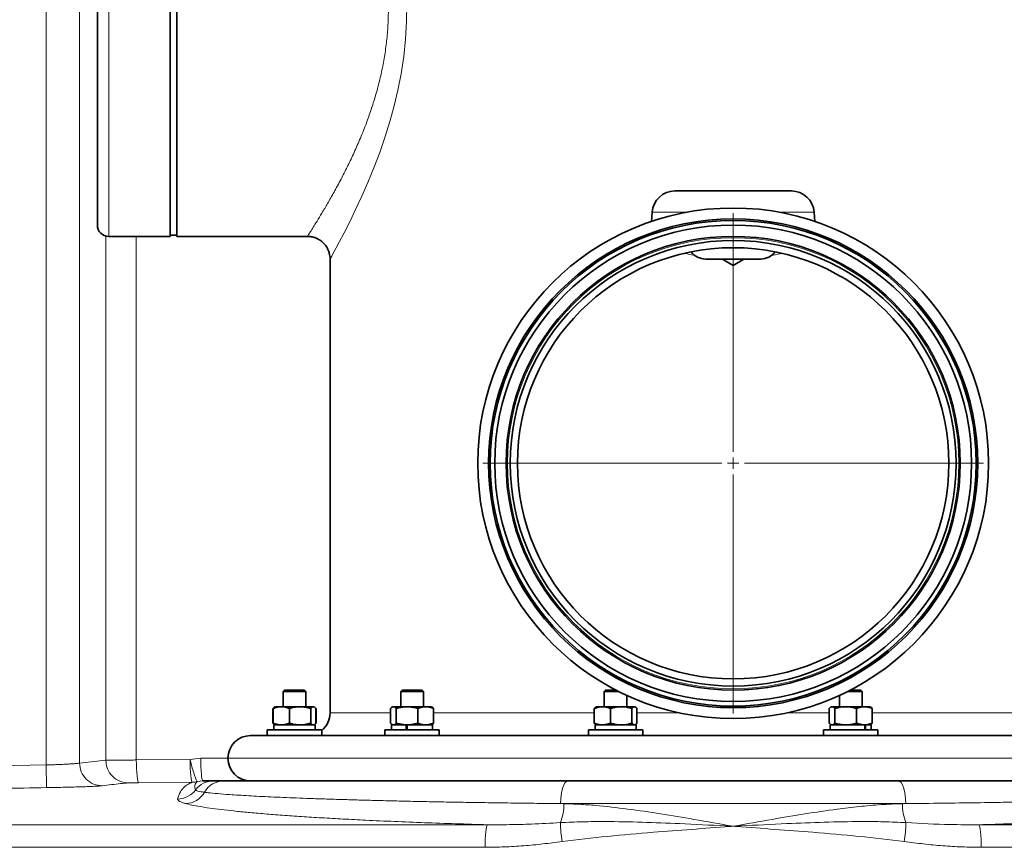
# Model space of a CAD drawing. Units: millimetres. Extents: x 0 to 5670, y 0 to 4986.
# Drawn here: x 4420 to 4854, y 4297 to 4662 of the extents above; entities that cross this region are included whole.
import ezdxf

# ---------------------------------------------------------------- set-up
doc = ezdxf.new("R2010")
doc.units = ezdxf.units.MM

# ---------------------------------------------------------------- blocks, each defined once
blk = doc.blocks.new('SW_CENTERMARKSYMBOL_10')
at = {"color": 0, "linetype": 'Continuous', "lineweight": 18}
for p, q in [((0, 0.5), (0, 11.021)), ((-0.5, 0), (-11.021, 0)), ((0, 0), (-0.25, 0)), ((0, 0), (0, 0.25)), ((0, 0), (0, -0.25)), ((0, 0), (0.25, 0)), ((0.5, 0), (11.021, 0)), ((0, -0.5), (0, -11.021))]:
    blk.add_line(p, q, dxfattribs=at)

msp = doc.modelspace()

# ---------------------------------------------------------------- linework, layer by layer
at = {"color": 8, "linetype": 'Continuous', "lineweight": 18}
for p, q in [((4431.97, 4333.08), (4431.97, 4716.04)), ((4446.74, 4716.04), (4446.74, 4333.91)), ((4459.55, 4666.04), (4459.55, 4566.04)), ((4714.49, 4576.74), (4698.9, 4576.74)), ((4770.2, 4576.74), (4754.61, 4576.74)), ((4458.32, 4335.18), (4458.32, 4566.2)), ((4471.68, 4566.04), (4471.68, 4335.27)), ((4557.05, 4356.04), (4583.65, 4356.04)), ((4602.61, 4356.04), (4673.39, 4356.04)), ((4692.18, 4356.04), (4710.96, 4356.04)), ((4758.13, 4356.04), (4776.83, 4356.04)), ((4795.79, 4356.04), (4866.58, 4356.04)), ((4495.37, 4335.47), (4500.12, 4336.04)), ((4500.12, 4336.04), (4512.05, 4336.04)), ((4512.05, 4336.04), (4957.05, 4336.04)), ((4337.13, 4331.19), (4431.97, 4333.08)), ((4432.12, 4323.08), (4431.97, 4333.08)), ((4446.74, 4333.91), (4458.32, 4335.18)), ((4471.68, 4335.27), (4495.37, 4335.47)), ((4496.29, 4325.47), (4472.7, 4325.27)), ((4500.96, 4326.04), (4498.59, 4325.76)), ((4658.54, 4316.04), (4660.03, 4316.01)), ((4810.56, 4316.04), (4658.54, 4316.04)), ((4809.07, 4316.01), (4810.56, 4316.04)), ((3998, 4306.75), (4626.42, 4306.75)), ((4842.68, 4306.75), (4963.05, 4306.75)), ((4625.28, 4296.78), (3990.22, 4296.78)), ((4963.05, 4296.78), (4843.82, 4296.78))]:
    msp.add_line(p, q, dxfattribs=at)
at = {"color": 7, "linetype": 'Continuous', "lineweight": 35}
for p, q in [((4454.55, 4571.04), (4454.55, 4666.04)), ((4486.55, 4566.04), (4486.55, 4666.04)), ((4489.55, 4566.04), (4489.55, 4666.04)), ((4708.87, 4586.04), (4760.22, 4586.04)), ((4698.9, 4576.74), (4698.61, 4572.65)), ((4770.49, 4572.65), (4770.2, 4576.74)), ((4459.55, 4566.04), (4486.55, 4566.04)), ((4486.55, 4566.54), (4489.55, 4566.54)), ((4489.55, 4566.04), (4547.05, 4566.04)), ((4557.05, 4556.04), (4557.05, 4356.04)), ((4722.4, 4556.04), (4746.69, 4556.04)), ((4729.83, 4556.04), (4734.55, 4553.21)), ((4734.55, 4553.21), (4739.27, 4556.04)), ((4536.96, 4366.04), (4536.36, 4365.44)), ((4536.36, 4365.44), (4536.36, 4358.74)), ((4546.36, 4365.44), (4536.36, 4365.44)), ((4536.96, 4366.04), (4545.76, 4366.04)), ((4546.36, 4365.44), (4545.76, 4366.04)), ((4546.36, 4358.74), (4546.36, 4365.44)), ((4588.73, 4366.04), (4588.13, 4365.44)), ((4588.13, 4365.44), (4588.13, 4358.74)), ((4588.69, 4365.44), (4588.13, 4365.44)), ((4598.13, 4365.44), (4588.69, 4365.44)), ((4588.73, 4366.04), (4589.22, 4366.04)), ((4589.22, 4366.04), (4597.53, 4366.04)), ((4598.13, 4365.44), (4597.53, 4366.04)), ((4598.13, 4358.74), (4598.13, 4365.44)), ((4678.39, 4366.04), (4677.79, 4365.44)), ((4677.79, 4365.44), (4677.79, 4358.74)), ((4680.09, 4365.44), (4677.79, 4365.44)), ((4678.39, 4366.04), (4680.42, 4366.04)), ((4684.19, 4365.44), (4680.09, 4365.44)), ((4680.42, 4366.04), (4683.01, 4366.04)), ((4687.79, 4358.74), (4687.79, 4363.72)), ((4781.31, 4363.72), (4781.31, 4358.74)), ((4786.09, 4365.44), (4784.91, 4365.44)), ((4791.31, 4365.44), (4786.09, 4365.44)), ((4786.11, 4366.04), (4790.71, 4366.04)), ((4791.31, 4365.44), (4790.71, 4366.04)), ((4791.31, 4358.74), (4791.31, 4365.44)), ((4531.88, 4351.5), (4531.88, 4357.98)), ((4531.97, 4351.5), (4531.97, 4357.98)), ((4532.63, 4358.61), (4532.56, 4358.57)), ((4532.86, 4358.74), (4532.63, 4358.61)), ((4532.86, 4358.74), (4535.55, 4358.74)), ((4543.83, 4358.74), (4535.55, 4358.74)), ((4539.14, 4351.5), (4539.14, 4357.98)), ((4543.83, 4358.74), (4549.64, 4358.74)), ((4548.53, 4351.5), (4548.53, 4357.98)), ((4549.64, 4358.74), (4549.86, 4358.74)), ((4550.1, 4358.61), (4549.86, 4358.74)), ((4550.85, 4357.98), (4550.71, 4358.03)), ((4550.76, 4351.5), (4550.76, 4357.98)), ((4550.85, 4351.5), (4550.85, 4357.98)), ((4583.65, 4351.5), (4583.65, 4357.98)), ((4584.63, 4358.74), (4584.33, 4358.57)), ((4584.63, 4358.74), (4584.92, 4358.74)), ((4584.92, 4358.74), (4590.93, 4358.74)), ((4586.19, 4351.5), (4586.19, 4357.98)), ((4590.93, 4358.74), (4599.14, 4358.74)), ((4595.67, 4351.5), (4595.67, 4357.98)), ((4599.14, 4358.74), (4601.63, 4358.74)), ((4601.93, 4358.57), (4601.63, 4358.74)), ((4602.61, 4351.5), (4602.61, 4357.98)), ((4673.39, 4351.5), (4673.39, 4357.98)), ((4674.29, 4358.74), (4674.06, 4358.61)), ((4674.29, 4358.74), (4676.98, 4358.74)), ((4676.98, 4358.74), (4685.25, 4358.74)), ((4680.56, 4351.5), (4680.56, 4357.98)), ((4691.06, 4358.74), (4685.25, 4358.74)), ((4689.95, 4351.5), (4689.95, 4357.98)), ((4691.06, 4358.74), (4691.29, 4358.74)), ((4691.51, 4358.61), (4691.29, 4358.74)), ((4692.18, 4351.5), (4692.18, 4357.98)), ((4776.83, 4351.5), (4776.83, 4357.98)), ((4777.81, 4358.74), (4777.51, 4358.57)), ((4777.81, 4358.74), (4778.1, 4358.74)), ((4778.1, 4358.74), (4784.11, 4358.74)), ((4779.37, 4351.5), (4779.37, 4357.98)), ((4784.11, 4358.74), (4792.32, 4358.74)), ((4788.85, 4351.5), (4788.85, 4357.98)), ((4792.32, 4358.74), (4794.81, 4358.74)), ((4795.11, 4358.57), (4794.81, 4358.74)), ((4795.79, 4351.5), (4795.79, 4357.98)), ((4532.31, 4350.74), (4532.31, 4348.54)), ((4550.41, 4350.74), (4532.31, 4350.74)), ((4532.56, 4350.92), (4532.63, 4350.88)), ((4532.63, 4350.88), (4532.86, 4350.74)), ((4549.86, 4350.74), (4550.1, 4350.88)), ((4550.41, 4348.54), (4550.41, 4350.74)), ((4550.71, 4351.45), (4550.85, 4351.5)), ((4584.08, 4350.74), (4584.08, 4348.54)), ((4590.55, 4350.74), (4584.08, 4350.74)), ((4584.33, 4350.92), (4584.63, 4350.74)), ((4590.55, 4350.74), (4590.55, 4348.54)), ((4590.55, 4350.74), (4590.69, 4350.74)), ((4590.55, 4350.74), (4590.93, 4350.74)), ((4602.18, 4350.74), (4591.03, 4350.74)), ((4591.03, 4350.74), (4591.03, 4348.54)), ((4601.63, 4350.74), (4601.93, 4350.92)), ((4602.18, 4348.54), (4602.18, 4350.74)), ((4673.74, 4350.74), (4673.74, 4348.54)), ((4691.84, 4350.74), (4673.74, 4350.74)), ((4674.06, 4350.88), (4674.29, 4350.74)), ((4691.29, 4350.74), (4691.51, 4350.88)), ((4691.84, 4348.54), (4691.84, 4350.74)), ((4777.26, 4350.74), (4777.26, 4348.54)), ((4792.53, 4350.74), (4777.26, 4350.74)), ((4777.51, 4350.92), (4777.81, 4350.74)), ((4792.53, 4350.74), (4792.53, 4348.54)), ((4792.53, 4350.74), (4792.89, 4350.74)), ((4792.89, 4350.74), (4792.89, 4348.54)), ((4795.36, 4350.74), (4792.89, 4350.74)), ((4794.81, 4350.74), (4795.12, 4350.92)), ((4795.36, 4348.54), (4795.36, 4350.74)), ((4522.05, 4346.04), (4947.05, 4346.04)), ((4529.36, 4348.54), (4529.36, 4346.04)), ((4529.77, 4348.54), (4529.36, 4348.54)), ((4553.36, 4348.54), (4529.77, 4348.54)), ((4553.36, 4346.04), (4553.36, 4348.54)), ((4581.13, 4348.54), (4581.13, 4346.04)), ((4596.23, 4348.54), (4581.13, 4348.54)), ((4605.13, 4348.54), (4596.23, 4348.54)), ((4605.13, 4346.04), (4605.13, 4348.54)), ((4670.79, 4348.54), (4670.79, 4346.04)), ((4679.68, 4348.54), (4670.79, 4348.54)), ((4694.79, 4348.54), (4679.68, 4348.54)), ((4694.79, 4346.04), (4694.79, 4348.54)), ((4774.31, 4348.54), (4774.31, 4346.04)), ((4797.9, 4348.54), (4774.31, 4348.54)), ((4798.31, 4348.54), (4797.9, 4348.54)), ((4798.31, 4346.04), (4798.31, 4348.54)), ((4661.78, 4326.04), (4807.32, 4326.04))]:
    msp.add_line(p, q, dxfattribs=at)
at = {"color": 8, "linetype": 'Continuous', "lineweight": 18, "flags": 128}
for points in [[(4590.79, 4668.42), (4590.72, 4660.72), (4590.28, 4653.01), (4589.47, 4645.3), (4588.31, 4637.63), (4586.92, 4630.5), (4585.28, 4623.53), (4583.41, 4616.73), (4581.37, 4610.12), (4578.92, 4603.03), (4576.36, 4596.28), (4573.71, 4589.83), (4571.07, 4583.78), (4568.3, 4577.81), (4565.67, 4572.4), (4563.22, 4567.55), (4561.06, 4563.44), (4559.72, 4560.92), (4558.62, 4558.89), (4557.79, 4557.37), (4557.26, 4556.41), (4557.07, 4556.08), (4557.05, 4556.04), (4557.05, 4556.04)], [(4500.96, 4326.04), (4500.79, 4326.24), (4500.64, 4326.8), (4500.49, 4327.73), (4500.37, 4328.97), (4500.26, 4330.49), (4500.18, 4332.22), (4500.14, 4334.09), (4500.12, 4336.04)], [(4472.7, 4325.27), (4472.52, 4325.48), (4472.34, 4326.06), (4472.17, 4326.99), (4472.02, 4328.24), (4471.89, 4329.75), (4471.79, 4331.47), (4471.72, 4333.33), (4471.68, 4335.27)], [(4496.29, 4325.47), (4496.12, 4325.68), (4495.96, 4326.26), (4495.8, 4327.19), (4495.67, 4328.44), (4495.55, 4329.95), (4495.46, 4331.67), (4495.4, 4333.53), (4495.37, 4335.47)], [(4498.59, 4325.76), (4498.38, 4325.92), (4498.09, 4326.45), (4497.73, 4327.34), (4497.3, 4328.54), (4496.83, 4330.02), (4496.34, 4331.72), (4495.85, 4333.56), (4495.37, 4335.47)], [(4658.54, 4316.04), (4658.6, 4317.99), (4658.79, 4319.87), (4659.09, 4321.6), (4659.49, 4323.11), (4659.98, 4324.36), (4660.54, 4325.28), (4661.15, 4325.85), (4661.78, 4326.04)], [(4810.56, 4316.04), (4810.49, 4317.99), (4810.31, 4319.87), (4810.01, 4321.6), (4809.61, 4323.11), (4809.12, 4324.36), (4808.56, 4325.28), (4807.95, 4325.85), (4807.32, 4326.04)], [(4626.42, 4306.75), (4626.19, 4306.44), (4625.98, 4305.79), (4625.78, 4304.82), (4625.61, 4303.58), (4625.47, 4302.1), (4625.36, 4300.43), (4625.3, 4298.64), (4625.28, 4296.78)], [(4842.68, 4306.75), (4842.91, 4306.44), (4843.12, 4305.79), (4843.32, 4304.82), (4843.49, 4303.58), (4843.63, 4302.1), (4843.73, 4300.43), (4843.8, 4298.64), (4843.82, 4296.78)]]:
    msp.add_lwpolyline(points, dxfattribs=at)
at = {"color": 7, "linetype": 'Continuous', "lineweight": 35}
for radius in [112.5, 107.71, 107, 105, 100, 98.18, 95]:
    msp.add_circle((4734.55, 4466.04), radius, dxfattribs=at)
at = {"color": 8, "linetype": 'Continuous', "lineweight": 18}
msp.add_circle((4734.55, 4466.04), 99.4, dxfattribs=at)
at = {"color": 7, "linetype": 'Continuous', "lineweight": 35}
for centre, radius, start, end in [((4708.87, 4576.04), 10, 90, 176), ((4760.22, 4576.04), 10, 4, 90), ((4459.55, 4571.04), 5, 180, 270), ((4722.4, 4564.04), 8, 217.0857, 270), ((4746.69, 4564.04), 8, 270, 322.9143), ((4547.05, 4356.04), 10, 309.1597, 0), ((4522.05, 4336.04), 10, 90, 180), ((4522.05, 4336.04), 10, 180, 270)]:
    msp.add_arc(centre, radius, start, end, dxfattribs=at)
at = {"color": 8, "linetype": 'Continuous', "lineweight": 18}
for centre, radius, start, end in [((4456.71, 4333.89), 9.97, 179.8396, 270.0521), ((4468.27, 4335.13), 9.95, 179.734, 269.9157), ((4496.22, 4335.46), 9.99, 270.3708, 283.7121), ((4505.76, 4316.05), 10, 90.0024, 143.1949), ((4510.23, 4316.28), 9.77, 90.2245, 150.7868), ((4489.76, 4328.04), 10, 270.9453, 323.114), ((4493.09, 4325.98), 9.93, 271.7605, 330.1735), ((4638.94, 4315.65), 21.09, 337.7405, 0.9804), ((4830.16, 4315.65), 21.09, 179.0196, 202.2595), ((4730.29, 4309.92), 71.87, 181.7997, 188.4865), ((4738.81, 4309.92), 71.87, 351.5135, 358.2003)]:
    msp.add_arc(centre, radius, start, end, dxfattribs=at)
for points, knots in [([(4547.05, 4566.04), (4547.05, 4566.05), (4547.07, 4566.08), (4547.33, 4566.48), (4548.07, 4567.63), (4549.22, 4569.44), (4550.38, 4571.29), (4551.77, 4573.54), (4553.4, 4576.22), (4555.94, 4580.51), (4558.78, 4585.5), (4561.69, 4590.89), (4564.56, 4596.51), (4567.33, 4602.28), (4570.08, 4608.5), (4572.62, 4614.77), (4574.87, 4621.01), (4576.84, 4627.14), (4578.61, 4633.54), (4580.11, 4640.15), (4581.32, 4646.94), (4582.18, 4653.89), (4582.67, 4661), (4582.76, 4668.13), (4582.44, 4675.23), (4581.73, 4682.21), (4580.66, 4689.14), (4579.12, 4696.53), (4577.07, 4704.29), (4574.47, 4712.31), (4571.58, 4720.01), (4568.61, 4726.99), (4565.71, 4733.23), (4562.93, 4738.8), (4560.19, 4744), (4557.63, 4748.61), (4555.31, 4752.64), (4553.25, 4756.11), (4551.4, 4759.14), (4549.84, 4761.66), (4548.6, 4763.63), (4547.7, 4765.03), (4547.14, 4765.9), (4547.09, 4765.98), (4547.07, 4766.02)], [0, 0, 0, 0, 0.007492, 0.031994, 0.05694, 0.082108, 0.107722, 0.114827, 0.142978, 0.171379, 0.200514, 0.229879, 0.254999, 0.280251, 0.305917, 0.331729, 0.353273, 0.374971, 0.396782, 0.418776, 0.440413, 0.462287, 0.484331, 0.506644, 0.528249, 0.550109, 0.572136, 0.594407, 0.62244, 0.650729, 0.679749, 0.708993, 0.734304, 0.759751, 0.785626, 0.811653, 0.835113, 0.858849, 0.88273, 0.90692, 0.930346, 0.953948, 0.977834, 1, 1, 1, 1]), ([(4713.42, 4558.54), (4714.62, 4558.22), (4716.12, 4557.83), (4717.66, 4557.61), (4717.97, 4557.56)], [0, 0, 0, 0, 0.801699, 1, 1, 1, 1]), ([(4751.2, 4557.63), (4752.57, 4557.83), (4754.18, 4558.07), (4755.73, 4558.5), (4755.95, 4558.56)], [0, 0, 0, 0, 0.854254, 1, 1, 1, 1]), ([(4431.97, 4333.08), (4432.8, 4333.1), (4434.48, 4333.15), (4436.93, 4333.24), (4439.26, 4333.34), (4441.36, 4333.45), (4443.21, 4333.56), (4444.73, 4333.67), (4445.9, 4333.78), (4446.49, 4333.86), (4446.69, 4333.9), (4446.74, 4333.91)], [0, 0, 0, 0, 0.119074, 0.241603, 0.360702, 0.48325, 0.602391, 0.724982, 0.844136, 0.966742, 1, 1, 1, 1]), ([(4458.32, 4335.18), (4458.69, 4335.18), (4459.27, 4335.19), (4460.94, 4335.21), (4462.59, 4335.22), (4464.57, 4335.24), (4466.77, 4335.25), (4469.16, 4335.26), (4470.83, 4335.26), (4471.68, 4335.27)], [0, 0, 0, 0, 0.222255, 0.35003, 0.481511, 0.609278, 0.740751, 0.868522, 1, 1, 1, 1]), ([(4432.12, 4323.08), (4425.46, 4322.98), (4393.87, 4322.46), (4362.29, 4321.76), (4337.38, 4321.2)], [0, 0, 0, 0, 0.211044, 1, 1, 1, 1]), ([(4456.72, 4323.92), (4456.64, 4323.91), (4456.31, 4323.87), (4455.33, 4323.79), (4453.41, 4323.68), (4450.86, 4323.56), (4447.8, 4323.45), (4444.29, 4323.34), (4440.43, 4323.24), (4436.34, 4323.16), (4433.53, 4323.11), (4432.12, 4323.08)], [0, 0, 0, 0, 0.033257, 0.154109, 0.27496, 0.395792, 0.516624, 0.637449, 0.758275, 0.879137, 1, 1, 1, 1]), ([(4468.26, 4325.18), (4467.1, 4325.08), (4463.25, 4324.74), (4459.41, 4324.25), (4456.72, 4323.92)], [0, 0, 0, 0, 0.300575, 1, 1, 1, 1]), ([(4472.7, 4325.27), (4472.15, 4325.26), (4471.04, 4325.25), (4469.64, 4325.23), (4468.65, 4325.2), (4468.38, 4325.18), (4468.26, 4325.18)], [0, 0, 0, 0, 0.259115, 0.518141, 0.777149, 1, 1, 1, 1]), ([(4489.92, 4318.04), (4490.06, 4318.59), (4490.5, 4320.32), (4491.5, 4321.91), (4492.89, 4323.46), (4494.3, 4324.62), (4495.63, 4325.19), (4496.29, 4325.47)], [0, 0, 0, 0, 0.14131, 0.443187, 0.518656, 0.759328, 1, 1, 1, 1]), ([(4497.75, 4322.04), (4497.71, 4322.19), (4497.47, 4322.93), (4497.47, 4324.06), (4497.89, 4325.18), (4498.36, 4325.57), (4498.59, 4325.76)], [0, 0, 0, 0, 0.075566, 0.377834, 0.688911, 1, 1, 1, 1]), ([(4501.71, 4321.04), (4501.13, 4321.13), (4499.97, 4321.29), (4498.78, 4321.54), (4497.96, 4321.79), (4497.82, 4321.95), (4497.75, 4322.04)], [0, 0, 0, 0, 0.244135, 0.48874, 0.744102, 1, 1, 1, 1]), ([(4658.54, 4316.04), (4655.06, 4316.08), (4648.08, 4316.15), (4637.83, 4316.28), (4627.74, 4316.42), (4618.19, 4316.57), (4609.18, 4316.73), (4600.7, 4316.89), (4592.42, 4317.07), (4584.36, 4317.25), (4576.5, 4317.44), (4568.91, 4317.65), (4561.6, 4317.86), (4554.7, 4318.08), (4548.2, 4318.3), (4542.12, 4318.53), (4536.36, 4318.76), (4530.93, 4319), (4525.84, 4319.25), (4521.12, 4319.5), (4516.79, 4319.76), (4512.09, 4320.06), (4507.41, 4320.43), (4503.86, 4320.77), (4502.24, 4320.98), (4501.71, 4321.04)], [0, 0, 0, 0, 0.044095, 0.088288, 0.132779, 0.177371, 0.217589, 0.257993, 0.298396, 0.339417, 0.380439, 0.422093, 0.463747, 0.505603, 0.545885, 0.586349, 0.626814, 0.667887, 0.70896, 0.750656, 0.792353, 0.834249, 0.900792, 0.967659, 1, 1, 1, 1]), ([(4963.05, 4320.57), (4962.63, 4320.53), (4961.19, 4320.39), (4958.11, 4320.15), (4954.09, 4319.87), (4949.85, 4319.61), (4945.54, 4319.37), (4940.83, 4319.13), (4935.73, 4318.89), (4930.22, 4318.66), (4924.33, 4318.43), (4918.05, 4318.2), (4911.5, 4317.99), (4904.7, 4317.78), (4897.68, 4317.58), (4890.33, 4317.39), (4882.67, 4317.2), (4874.66, 4317.02), (4866.36, 4316.85), (4857.75, 4316.69), (4847.1, 4316.51), (4834.19, 4316.32), (4821.32, 4316.16), (4813.33, 4316.07), (4810.56, 4316.04)], [0, 0, 0, 0, 0.021489, 0.073701, 0.126046, 0.168627, 0.211392, 0.254156, 0.297531, 0.340906, 0.384908, 0.42891, 0.473114, 0.515604, 0.558278, 0.600953, 0.644245, 0.687537, 0.731465, 0.775392, 0.819525, 0.890648, 0.962123, 1, 1, 1, 1]), ([(4493.4, 4316.06), (4492.86, 4316.22), (4491.79, 4316.53), (4490.69, 4317.02), (4489.97, 4317.53), (4489.94, 4317.87), (4489.92, 4318.04)], [0, 0, 0, 0, 0.235738, 0.471914, 0.735651, 1, 1, 1, 1]), ([(4626.42, 4306.75), (4621.67, 4306.89), (4612.16, 4307.16), (4598.46, 4307.64), (4585.25, 4308.16), (4573.34, 4308.7), (4562.73, 4309.24), (4553.31, 4309.77), (4544.36, 4310.33), (4535.94, 4310.92), (4528.08, 4311.53), (4520.96, 4312.16), (4514.59, 4312.79), (4508.95, 4313.42), (4503.96, 4314.07), (4499.67, 4314.73), (4496.04, 4315.39), (4494.28, 4315.84), (4493.4, 4316.06)], [0, 0, 0, 0, 0.069727, 0.139454, 0.210417, 0.28138, 0.340397, 0.399459, 0.458475, 0.519208, 0.57999, 0.640722, 0.69973, 0.758782, 0.817789, 0.87851, 0.93928, 1, 1, 1, 1]), ([(4660.03, 4316.01), (4662.33, 4315.94), (4666.93, 4315.79), (4676.27, 4315.08), (4688.15, 4313.73), (4702.63, 4311.6), (4718.09, 4309), (4728.76, 4307.08), (4734.51, 4306.05), (4734.55, 4306.04)], [0, 0, 0, 0, 0.094851, 0.189902, 0.381114, 0.575527, 0.770802, 0.998502, 1, 1, 1, 1]), ([(4734.55, 4306.04), (4734.59, 4306.05), (4740.34, 4307.08), (4750.9, 4308.98), (4766.16, 4311.55), (4778.9, 4313.43), (4790.05, 4314.78), (4799.62, 4315.68), (4805.92, 4315.9), (4809.07, 4316.01)], [0, 0, 0, 0, 0.0014982, 0.2291933, 0.4200073, 0.6108046, 0.7405325, 0.8703338, 1, 1, 1, 1]), ([(4963.05, 4313.81), (4962.92, 4313.79), (4960.97, 4313.51), (4956.23, 4312.98), (4948.81, 4312.21), (4940.31, 4311.47), (4930.88, 4310.75), (4920.55, 4310.06), (4909.37, 4309.4), (4897.42, 4308.78), (4884.73, 4308.2), (4871.34, 4307.67), (4857.36, 4307.17), (4847.57, 4306.89), (4842.68, 4306.75)], [0, 0, 0, 0, 0.006455, 0.09702, 0.18748, 0.277633, 0.367701, 0.458076, 0.548555, 0.63893, 0.728998, 0.819298, 0.9097, 1, 1, 1, 1]), ([(4626.42, 4306.75), (4629.63, 4306.74), (4636.04, 4306.72), (4646.72, 4307.02), (4654.22, 4307.43), (4658.46, 4307.66)], [0, 0, 0, 0, 0.302577, 0.605525, 1, 1, 1, 1]), ([(4658.46, 4307.66), (4661.72, 4307.81), (4668.25, 4308.1), (4680.26, 4308.16), (4694.47, 4307.89), (4712.14, 4307.19), (4725.48, 4306.51), (4733.37, 4306.1), (4734.51, 4306.05), (4734.55, 4306.04)], [0, 0, 0, 0, 0.130436, 0.261106, 0.475843, 0.69112, 0.95524, 0.998519, 1, 1, 1, 1]), ([(4734.55, 4306.04), (4734.51, 4306.04), (4733.98, 4306), (4722.26, 4305.15), (4703.86, 4303.79), (4679.25, 4301.73), (4665.89, 4300.12), (4659.21, 4299.32)], [0, 0, 0, 0, 0.001496, 0.02112, 0.465359, 0.732545, 1, 1, 1, 1]), ([(4734.55, 4306.04), (4734.59, 4306.05), (4735.73, 4306.1), (4743.62, 4306.51), (4756.95, 4307.19), (4774.62, 4307.89), (4788.83, 4308.16), (4800.84, 4308.11), (4807.38, 4307.81), (4810.64, 4307.66)], [0, 0, 0, 0, 0.001481, 0.04476, 0.308879, 0.523896, 0.738893, 0.869454, 1, 1, 1, 1]), ([(4809.89, 4299.32), (4803.21, 4300.12), (4789.85, 4301.73), (4765.25, 4303.79), (4746.84, 4305.15), (4735.12, 4306), (4734.59, 4306.04), (4734.55, 4306.04)], [0, 0, 0, 0, 0.267136, 0.534641, 0.97888, 0.998504, 1, 1, 1, 1]), ([(4810.64, 4307.66), (4817.15, 4307.31), (4827.9, 4306.73), (4838.5, 4306.74), (4842.68, 4306.75)], [0, 0, 0, 0, 0.6053824, 1, 1, 1, 1]), ([(4659.21, 4299.32), (4656.4, 4298.95), (4650.77, 4298.22), (4642.3, 4297.44), (4633.8, 4296.89), (4628.12, 4296.82), (4625.28, 4296.78)], [0, 0, 0, 0, 0.249324, 0.498866, 0.749243, 1, 1, 1, 1]), ([(4843.82, 4296.78), (4841, 4296.81), (4835.35, 4296.89), (4826.86, 4297.43), (4818.37, 4298.22), (4812.72, 4298.95), (4809.89, 4299.32)], [0, 0, 0, 0, 0.249134, 0.498683, 0.74922, 1, 1, 1, 1])]:
    msp.add_open_spline(points, degree=3, knots=knots, dxfattribs=at)
at = {"color": 7, "linetype": 'Continuous', "lineweight": 35}
for points, knots in [([(4547.05, 4566.04), (4547.07, 4566.04), (4547.64, 4566.08), (4548.77, 4565.92), (4550.39, 4565.52), (4551.96, 4564.81), (4553.39, 4563.84), (4554.61, 4562.66), (4555.57, 4561.36), (4556.27, 4560.02), (4556.74, 4558.66), (4556.98, 4557.33), (4557.08, 4556.45), (4557.05, 4556.03), (4557.05, 4556.03)], [0, 0, 0, 0, 0.004133, 0.108947, 0.215232, 0.322266, 0.436468, 0.543942, 0.645508, 0.741792, 0.833013, 0.919112, 0.999795, 1, 1, 1, 1]), ([(4535.55, 4358.74), (4535.47, 4358.74), (4535.11, 4358.74), (4534.44, 4358.68), (4533.68, 4358.53), (4532.85, 4358.31), (4532.32, 4358.11), (4531.97, 4357.98)], [0, 0, 0, 0, 0.0700546, 0.299693, 0.5485599, 0.7017995, 1, 1, 1, 1]), ([(4531.97, 4357.98), (4532.05, 4358.08), (4532.22, 4358.28), (4532.44, 4358.49), (4532.58, 4358.57), (4532.64, 4358.6)], [0, 0, 0, 0, 0.373743, 0.745702, 1, 1, 1, 1]), ([(4539.14, 4357.98), (4538.85, 4358.09), (4538.27, 4358.31), (4537.38, 4358.55), (4536.47, 4358.71), (4535.86, 4358.73), (4535.55, 4358.74)], [0, 0, 0, 0, 0.247269, 0.495363, 0.746874, 1, 1, 1, 1]), ([(4543.83, 4358.74), (4543.77, 4358.74), (4543.4, 4358.74), (4542.81, 4358.71), (4541.98, 4358.62), (4541.15, 4358.49), (4540.25, 4358.3), (4539.58, 4358.12), (4539.21, 4358.01), (4539.14, 4357.98)], [0, 0, 0, 0, 0.038406, 0.230631, 0.373816, 0.564745, 0.755659, 0.950835, 1, 1, 1, 1]), ([(4548.53, 4357.98), (4548.21, 4358.08), (4547.71, 4358.22), (4547.03, 4358.38), (4546.49, 4358.49), (4545.96, 4358.58), (4545.34, 4358.66), (4544.63, 4358.73), (4544.1, 4358.74), (4543.83, 4358.74)], [0, 0, 0, 0, 0.209421, 0.325042, 0.440762, 0.552886, 0.665133, 0.832313, 1, 1, 1, 1]), ([(4549.64, 4358.74), (4549.62, 4358.74), (4549.5, 4358.74), (4549.3, 4358.68), (4549.04, 4358.52), (4548.78, 4358.29), (4548.61, 4358.09), (4548.53, 4357.98)], [0, 0, 0, 0, 0.070054, 0.299811, 0.53083, 0.765025, 1, 1, 1, 1]), ([(4550.76, 4357.98), (4550.66, 4358.1), (4550.42, 4358.39), (4550.1, 4358.63), (4549.82, 4358.73), (4549.7, 4358.74), (4549.64, 4358.74)], [0, 0, 0, 0, 0.257547, 0.680782, 0.849333, 1, 1, 1, 1]), ([(4584.92, 4358.74), (4584.89, 4358.74), (4584.8, 4358.74), (4584.6, 4358.7), (4584.32, 4358.58), (4583.98, 4358.33), (4583.76, 4358.1), (4583.65, 4357.98)], [0, 0, 0, 0, 0.070055, 0.202287, 0.467433, 0.733416, 1, 1, 1, 1]), ([(4586.19, 4357.98), (4586.01, 4358.17), (4585.75, 4358.43), (4585.4, 4358.63), (4585.16, 4358.73), (4585, 4358.74), (4584.92, 4358.74)], [0, 0, 0, 0, 0.433812, 0.620957, 0.810117, 1, 1, 1, 1]), ([(4590.93, 4358.74), (4590.85, 4358.74), (4590.61, 4358.74), (4590.22, 4358.73), (4589.75, 4358.7), (4589.28, 4358.65), (4588.82, 4358.59), (4588.35, 4358.51), (4587.8, 4358.4), (4587.15, 4358.25), (4586.59, 4358.1), (4586.27, 4358.01), (4586.19, 4357.98)], [0, 0, 0, 0, 0.04891, 0.146794, 0.244678, 0.342557, 0.440852, 0.538303, 0.63807, 0.790577, 0.947626, 1, 1, 1, 1]), ([(4595.67, 4357.98), (4595.07, 4358.15), (4594.18, 4358.4), (4592.96, 4358.6), (4591.98, 4358.72), (4591.3, 4358.73), (4590.93, 4358.74)], [0, 0, 0, 0, 0.382765, 0.57575, 0.769363, 1, 1, 1, 1]), ([(4599.14, 4358.74), (4599.06, 4358.74), (4598.83, 4358.74), (4598.29, 4358.71), (4597.53, 4358.59), (4596.6, 4358.34), (4595.98, 4358.1), (4595.67, 4357.98)], [0, 0, 0, 0, 0.070055, 0.196664, 0.454999, 0.723666, 1, 1, 1, 1]), ([(4602.61, 4357.98), (4602.35, 4358.08), (4601.85, 4358.28), (4601.08, 4358.5), (4600.17, 4358.7), (4599.53, 4358.73), (4599.14, 4358.74)], [0, 0, 0, 0, 0.224599, 0.448127, 0.669882, 1, 1, 1, 1]), ([(4601.93, 4358.56), (4601.97, 4358.54), (4602.07, 4358.49), (4602.3, 4358.31), (4602.49, 4358.11), (4602.61, 4357.98)], [0, 0, 0, 0, 0.1653106, 0.4486428, 1, 1, 1, 1]), ([(4676.98, 4358.74), (4676.89, 4358.74), (4676.65, 4358.74), (4676.1, 4358.71), (4675.31, 4358.59), (4674.35, 4358.34), (4673.72, 4358.1), (4673.39, 4357.98)], [0, 0, 0, 0, 0.070055, 0.196664, 0.454999, 0.723666, 1, 1, 1, 1]), ([(4673.39, 4357.98), (4673.53, 4358.15), (4673.74, 4358.39), (4673.97, 4358.57), (4674.05, 4358.61), (4674.06, 4358.61)], [0, 0, 0, 0, 0.6321038, 0.9508029, 1, 1, 1, 1]), ([(4680.56, 4357.98), (4680.29, 4358.08), (4679.77, 4358.28), (4678.98, 4358.5), (4678.04, 4358.7), (4677.38, 4358.73), (4676.98, 4358.74)], [0, 0, 0, 0, 0.224599, 0.448127, 0.669882, 1, 1, 1, 1]), ([(4685.25, 4358.74), (4685.14, 4358.74), (4684.67, 4358.74), (4683.79, 4358.68), (4682.8, 4358.53), (4681.71, 4358.31), (4681.01, 4358.11), (4680.56, 4357.98)], [0, 0, 0, 0, 0.070055, 0.299693, 0.54856, 0.7018, 1, 1, 1, 1]), ([(4689.95, 4357.98), (4689.57, 4358.09), (4688.81, 4358.31), (4687.65, 4358.55), (4686.46, 4358.71), (4685.66, 4358.73), (4685.25, 4358.74)], [0, 0, 0, 0, 0.247269, 0.495363, 0.746874, 1, 1, 1, 1]), ([(4691.06, 4358.74), (4691.05, 4358.74), (4690.96, 4358.74), (4690.82, 4358.71), (4690.62, 4358.62), (4690.43, 4358.49), (4690.21, 4358.3), (4690.06, 4358.12), (4689.97, 4358.01), (4689.95, 4357.98)], [0, 0, 0, 0, 0.038406, 0.230631, 0.373816, 0.564745, 0.755659, 0.950835, 1, 1, 1, 1]), ([(4692.18, 4357.98), (4692.1, 4358.08), (4691.98, 4358.22), (4691.82, 4358.38), (4691.69, 4358.49), (4691.57, 4358.58), (4691.42, 4358.66), (4691.25, 4358.73), (4691.13, 4358.74), (4691.06, 4358.74)], [0, 0, 0, 0, 0.209421, 0.325042, 0.440762, 0.552886, 0.665133, 0.832313, 1, 1, 1, 1]), ([(4778.1, 4358.74), (4778.07, 4358.74), (4777.94, 4358.74), (4777.72, 4358.68), (4777.42, 4358.52), (4777.12, 4358.29), (4776.93, 4358.09), (4776.83, 4357.98)], [0, 0, 0, 0, 0.070054, 0.299811, 0.53083, 0.765025, 1, 1, 1, 1]), ([(4779.37, 4357.98), (4779.27, 4358.1), (4778.98, 4358.39), (4778.62, 4358.63), (4778.31, 4358.73), (4778.17, 4358.74), (4778.1, 4358.74)], [0, 0, 0, 0, 0.257547, 0.680782, 0.849333, 1, 1, 1, 1]), ([(4784.11, 4358.74), (4784, 4358.74), (4783.68, 4358.74), (4782.93, 4358.7), (4781.87, 4358.58), (4780.61, 4358.33), (4779.79, 4358.1), (4779.37, 4357.98)], [0, 0, 0, 0, 0.070055, 0.202287, 0.467433, 0.733416, 1, 1, 1, 1]), ([(4788.85, 4357.98), (4788.18, 4358.17), (4787.22, 4358.43), (4785.93, 4358.63), (4785.03, 4358.73), (4784.42, 4358.74), (4784.11, 4358.74)], [0, 0, 0, 0, 0.433812, 0.620957, 0.810117, 1, 1, 1, 1]), ([(4792.32, 4358.74), (4792.27, 4358.74), (4792.09, 4358.74), (4791.81, 4358.73), (4791.46, 4358.7), (4791.12, 4358.65), (4790.78, 4358.59), (4790.43, 4358.51), (4790.03, 4358.4), (4789.56, 4358.25), (4789.15, 4358.1), (4788.91, 4358.01), (4788.85, 4357.98)], [0, 0, 0, 0, 0.04891, 0.146794, 0.244678, 0.342557, 0.440852, 0.538303, 0.63807, 0.790577, 0.947626, 1, 1, 1, 1]), ([(4795.79, 4357.98), (4795.36, 4358.15), (4794.71, 4358.4), (4793.81, 4358.6), (4793.09, 4358.72), (4792.59, 4358.73), (4792.32, 4358.74)], [0, 0, 0, 0, 0.382765, 0.57575, 0.769363, 1, 1, 1, 1]), ([(4795.11, 4358.57), (4795.23, 4358.5), (4795.46, 4358.35), (4795.68, 4358.11), (4795.79, 4357.98)], [0, 0, 0, 0, 0.489345, 1, 1, 1, 1]), ([(4531.97, 4351.5), (4532.19, 4351.42), (4532.86, 4351.16), (4533.8, 4350.92), (4534.78, 4350.77), (4535.29, 4350.75), (4535.55, 4350.74)], [0, 0, 0, 0, 0.185445, 0.576901, 0.784862, 1, 1, 1, 1]), ([(4532.64, 4350.88), (4532.56, 4350.93), (4532.34, 4351.07), (4532.12, 4351.33), (4531.97, 4351.5)], [0, 0, 0, 0, 0.339562, 1, 1, 1, 1]), ([(4535.55, 4350.74), (4535.64, 4350.74), (4536, 4350.75), (4536.65, 4350.8), (4537.48, 4350.96), (4538.31, 4351.19), (4538.86, 4351.4), (4539.14, 4351.5)], [0, 0, 0, 0, 0.070054, 0.299811, 0.53083, 0.765025, 1, 1, 1, 1]), ([(4539.14, 4351.5), (4539.21, 4351.48), (4539.72, 4351.33), (4540.68, 4351.08), (4541.81, 4350.88), (4542.8, 4350.77), (4543.4, 4350.75), (4543.77, 4350.74), (4543.83, 4350.74)], [0, 0, 0, 0, 0.0478017, 0.3348102, 0.6225816, 0.7693516, 0.9614828, 1, 1, 1, 1]), ([(4543.83, 4350.74), (4544.14, 4350.75), (4544.77, 4350.76), (4545.55, 4350.85), (4546.17, 4350.94), (4546.63, 4351.02), (4547.1, 4351.12), (4547.57, 4351.24), (4548.05, 4351.36), (4548.37, 4351.46), (4548.53, 4351.5)], [0, 0, 0, 0, 0.1963671, 0.3931497, 0.4916926, 0.5911441, 0.6908219, 0.7905646, 0.8952552, 1, 1, 1, 1]), ([(4548.53, 4351.5), (4548.62, 4351.39), (4548.8, 4351.18), (4549.07, 4350.94), (4549.36, 4350.77), (4549.55, 4350.75), (4549.64, 4350.74)], [0, 0, 0, 0, 0.247269, 0.495363, 0.746874, 1, 1, 1, 1]), ([(4549.64, 4350.74), (4549.67, 4350.74), (4549.78, 4350.75), (4549.99, 4350.81), (4550.22, 4350.95), (4550.48, 4351.18), (4550.65, 4351.37), (4550.76, 4351.5)], [0, 0, 0, 0, 0.070055, 0.299693, 0.54856, 0.7018, 1, 1, 1, 1]), ([(4583.65, 4351.5), (4583.7, 4351.45), (4583.85, 4351.28), (4584.06, 4351.09), (4584.33, 4350.91), (4584.6, 4350.77), (4584.81, 4350.75), (4584.92, 4350.74)], [0, 0, 0, 0, 0.124735, 0.374525, 0.499653, 0.74973, 1, 1, 1, 1]), ([(4584.92, 4350.74), (4584.95, 4350.74), (4585.08, 4350.75), (4585.41, 4350.83), (4585.8, 4351.09), (4586.09, 4351.4), (4586.19, 4351.5)], [0, 0, 0, 0, 0.070071, 0.299886, 0.764966, 1, 1, 1, 1]), ([(4586.19, 4351.5), (4586.27, 4351.48), (4586.59, 4351.38), (4587.15, 4351.23), (4587.93, 4351.05), (4588.78, 4350.9), (4589.57, 4350.8), (4590.2, 4350.76), (4590.6, 4350.75), (4590.85, 4350.74), (4590.93, 4350.74)], [0, 0, 0, 0, 0.052344, 0.209431, 0.35645, 0.552498, 0.748564, 0.848178, 0.949367, 1, 1, 1, 1]), ([(4590.93, 4350.74), (4591.11, 4350.75), (4591.48, 4350.75), (4592.16, 4350.79), (4592.95, 4350.88), (4593.86, 4351.04), (4594.77, 4351.25), (4595.37, 4351.42), (4595.67, 4351.5)], [0, 0, 0, 0, 0.115238, 0.230649, 0.421584, 0.61317, 0.806382, 1, 1, 1, 1]), ([(4595.67, 4351.5), (4595.93, 4351.4), (4596.46, 4351.2), (4597.25, 4350.97), (4598.03, 4350.81), (4598.66, 4350.75), (4599.02, 4350.75), (4599.14, 4350.74)], [0, 0, 0, 0, 0.233017, 0.465149, 0.689433, 0.899114, 1, 1, 1, 1]), ([(4599.14, 4350.74), (4599.22, 4350.74), (4599.62, 4350.75), (4600.32, 4350.82), (4601.41, 4351.05), (4602.16, 4351.33), (4602.61, 4351.5)], [0, 0, 0, 0, 0.070063, 0.337002, 0.603196, 1, 1, 1, 1]), ([(4602.61, 4351.5), (4602.53, 4351.42), (4602.31, 4351.18), (4602.08, 4351.02), (4601.93, 4350.93)], [0, 0, 0, 0, 0.342856, 1, 1, 1, 1]), ([(4673.39, 4351.5), (4673.67, 4351.4), (4674.21, 4351.2), (4675.03, 4350.97), (4675.83, 4350.81), (4676.48, 4350.75), (4676.85, 4350.75), (4676.98, 4350.74)], [0, 0, 0, 0, 0.233017, 0.465149, 0.689433, 0.899114, 1, 1, 1, 1]), ([(4674.06, 4350.88), (4674.05, 4350.88), (4673.97, 4350.92), (4673.82, 4351.04), (4673.6, 4351.24), (4673.46, 4351.42), (4673.39, 4351.5)], [0, 0, 0, 0, 0.044812, 0.361195, 0.680263, 1, 1, 1, 1]), ([(4676.98, 4350.74), (4677.06, 4350.74), (4677.47, 4350.75), (4678.2, 4350.82), (4679.31, 4351.05), (4680.09, 4351.33), (4680.56, 4351.5)], [0, 0, 0, 0, 0.070063, 0.337002, 0.603196, 1, 1, 1, 1]), ([(4680.56, 4351.5), (4680.84, 4351.42), (4681.72, 4351.16), (4682.95, 4350.92), (4684.24, 4350.77), (4684.91, 4350.75), (4685.25, 4350.74)], [0, 0, 0, 0, 0.185445, 0.576901, 0.784862, 1, 1, 1, 1]), ([(4685.25, 4350.74), (4685.36, 4350.74), (4685.84, 4350.75), (4686.68, 4350.8), (4687.78, 4350.96), (4688.87, 4351.19), (4689.59, 4351.4), (4689.95, 4351.5)], [0, 0, 0, 0, 0.070054, 0.299811, 0.53083, 0.765025, 1, 1, 1, 1]), ([(4689.95, 4351.5), (4689.97, 4351.48), (4690.09, 4351.33), (4690.32, 4351.08), (4690.58, 4350.88), (4690.82, 4350.77), (4690.96, 4350.75), (4691.05, 4350.74), (4691.06, 4350.74)], [0, 0, 0, 0, 0.0478017, 0.3348102, 0.6225816, 0.7693516, 0.9614828, 1, 1, 1, 1]), ([(4691.06, 4350.74), (4691.14, 4350.75), (4691.29, 4350.76), (4691.47, 4350.85), (4691.62, 4350.94), (4691.73, 4351.02), (4691.84, 4351.12), (4691.95, 4351.24), (4692.06, 4351.36), (4692.14, 4351.46), (4692.18, 4351.5)], [0, 0, 0, 0, 0.196367, 0.39315, 0.491693, 0.591144, 0.690822, 0.790565, 0.895255, 1, 1, 1, 1]), ([(4776.83, 4351.5), (4776.94, 4351.39), (4777.14, 4351.18), (4777.46, 4350.94), (4777.78, 4350.77), (4777.99, 4350.75), (4778.1, 4350.74)], [0, 0, 0, 0, 0.247269, 0.495363, 0.746874, 1, 1, 1, 1]), ([(4778.1, 4350.74), (4778.13, 4350.74), (4778.26, 4350.75), (4778.5, 4350.81), (4778.77, 4350.95), (4779.06, 4351.18), (4779.25, 4351.37), (4779.37, 4351.5)], [0, 0, 0, 0, 0.070055, 0.299693, 0.54856, 0.7018, 1, 1, 1, 1]), ([(4779.37, 4351.5), (4779.57, 4351.45), (4780.14, 4351.28), (4780.93, 4351.09), (4781.91, 4350.91), (4782.91, 4350.77), (4783.71, 4350.75), (4784.11, 4350.74)], [0, 0, 0, 0, 0.124735, 0.374525, 0.499653, 0.74973, 1, 1, 1, 1]), ([(4784.11, 4350.74), (4784.23, 4350.74), (4784.71, 4350.75), (4785.93, 4350.83), (4787.41, 4351.09), (4788.49, 4351.4), (4788.85, 4351.5)], [0, 0, 0, 0, 0.070071, 0.299886, 0.764966, 1, 1, 1, 1]), ([(4788.85, 4351.5), (4788.91, 4351.48), (4789.15, 4351.38), (4789.55, 4351.23), (4790.13, 4351.05), (4790.75, 4350.9), (4791.33, 4350.8), (4791.79, 4350.76), (4792.09, 4350.75), (4792.26, 4350.74), (4792.32, 4350.74)], [0, 0, 0, 0, 0.052344, 0.209431, 0.35645, 0.552498, 0.748564, 0.848178, 0.949367, 1, 1, 1, 1]), ([(4792.32, 4350.74), (4792.46, 4350.75), (4792.73, 4350.75), (4793.22, 4350.79), (4793.81, 4350.88), (4794.47, 4351.04), (4795.14, 4351.25), (4795.57, 4351.42), (4795.79, 4351.5)], [0, 0, 0, 0, 0.115238, 0.230649, 0.421584, 0.61317, 0.806382, 1, 1, 1, 1]), ([(4795.79, 4351.5), (4795.7, 4351.4), (4795.5, 4351.2), (4795.28, 4351.01), (4795.15, 4350.94), (4795.11, 4350.93)], [0, 0, 0, 0, 0.430786, 0.859937, 1, 1, 1, 1]), ([(4500.96, 4326.04), (4501.5, 4326.04), (4502.65, 4326.04), (4504.25, 4326.04), (4505.5, 4326.04), (4505.75, 4326.04)], [0, 0, 0, 0, 0.410408, 0.882082, 1, 1, 1, 1]), ([(4505.75, 4326.04), (4505.88, 4326.04), (4506.12, 4326.04), (4507.04, 4326.04), (4508.34, 4326.04), (4509.57, 4326.04), (4510.19, 4326.04)], [0, 0, 0, 0, 0.248796, 0.498068, 0.748789, 1, 1, 1, 1]), ([(4510.19, 4326.04), (4511.15, 4326.04), (4513.08, 4326.04), (4516.89, 4326.04), (4521.65, 4326.04), (4527.58, 4326.04), (4534.81, 4326.04), (4542.99, 4326.04), (4552.05, 4326.04), (4561.95, 4326.04), (4572.68, 4326.04), (4584.19, 4326.04), (4596.42, 4326.04), (4609.3, 4326.04), (4622.32, 4326.04), (4635.39, 4326.04), (4648.37, 4326.04), (4657.31, 4326.04), (4661.78, 4326.04)], [0, 0, 0, 0, 0.055442, 0.110927, 0.166368, 0.231999, 0.297856, 0.363787, 0.429639, 0.495265, 0.560663, 0.626294, 0.692001, 0.757626, 0.823019, 0.881993, 0.941026, 1, 1, 1, 1]), ([(4807.32, 4326.04), (4811.52, 4326.04), (4819.93, 4326.04), (4832.17, 4326.04), (4844.68, 4326.04), (4857.34, 4326.04), (4870.02, 4326.04), (4882.1, 4326.04), (4893.5, 4326.04), (4904.18, 4326.04), (4914.08, 4326.04), (4923.2, 4326.04), (4931.48, 4326.04), (4938.88, 4326.04), (4945.37, 4326.04), (4950.88, 4326.04), (4955.52, 4326.04), (4957.78, 4326.04), (4958.91, 4326.04)], [0, 0, 0, 0, 0.0554643, 0.1109773, 0.1664422, 0.2302289, 0.294231, 0.3583092, 0.422317, 0.4861084, 0.550154, 0.6144098, 0.6787393, 0.7429999, 0.8070494, 0.8713428, 0.9357059, 1, 1, 1, 1])]:
    msp.add_open_spline(points, degree=3, knots=knots, dxfattribs=at)

# ---------------------------------------------------------------- block references
at = {"color": 7, "linetype": 'Continuous', "lineweight": 0, "xscale": 10, "yscale": 10, "zscale": 10}
msp.add_blockref('SW_CENTERMARKSYMBOL_10', (4734.55, 4466.04), dxfattribs=at)

doc.saveas('drawing.dxf')
